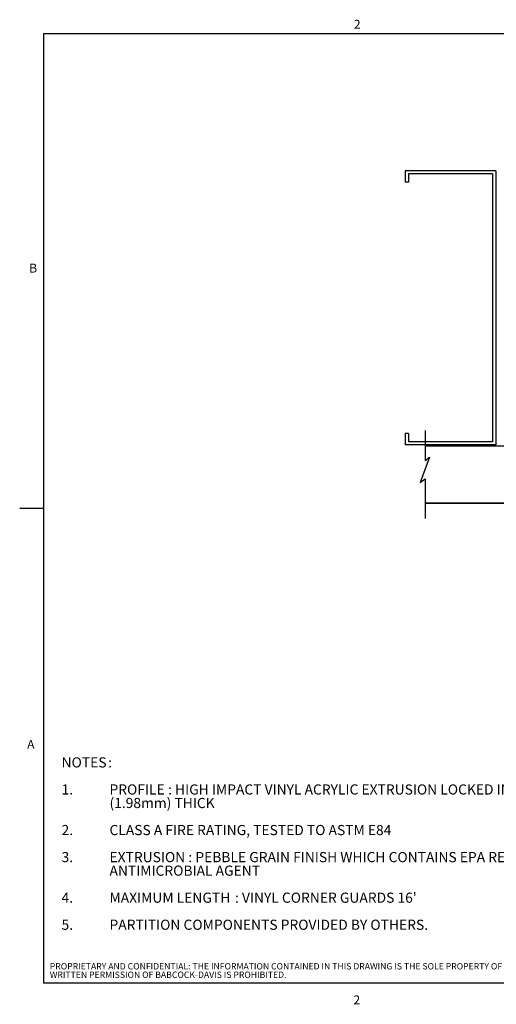
# Model space of a CAD drawing. Units: inches. Extents: x 0.1 to 10.8, y 0.2 to 8.4.
# Drawn here: x 0.1 to 4, y 0.2 to 8.3 of the extents above; entities that cross this region are included whole.
import ezdxf

# ---------------------------------------------------------------- set-up
doc = ezdxf.new("R2010")
doc.units = ezdxf.units.IN
doc.header["$MEASUREMENT"] = 0
for name, color, linetype in [('BABCOCK', 7, 'Continuous'), ('FORMAT', 7, 'Continuous'), ('SLD-0', 166, 'Continuous')]:
    doc.layers.add(name, color=color, linetype=linetype)
doc.styles.add('SLDTEXTSTYLE0', font='TXT', dxfattribs={"width": 0.605})
doc.styles.add('SLDTEXTSTYLE1', font='TXT', dxfattribs={"width": 0.75})

# ---------------------------------------------------------------- blocks, each defined once
blk = doc.blocks.new('SW_NOTE_1')
at = {"layer": 'SLD-0', "color": 0, "attachment_point": 1, "style": 'SLDTEXTSTYLE0'}
for s, insert, char_height in [('NOTES', (0, 0.1074), 0.08333), (':', (0.3827, 0.1074), 0.0833), ('1.', (0, -0.1148), 0.08333), ('PROFILE', (0.3937, -0.1148), 0.08333), (': HIGH IMPACT VINYL ACRYLIC EXTRUSION LOCKED IN PLACE, NOMINAL 0.078"', (0.8752, -0.1148), 0.083333), ('(1.98mm) THICK', (0.3937, -0.2259), 0.083333), ('2.', (0, -0.4481), 0.08333), ('CLASS A FIRE RATING, TESTED TO ASTM E84', (0.3937, -0.4481), 0.083333), ('3.', (0, -0.6704), 0.08333), ('EXTRUSION', (0.3937, -0.6704), 0.08333), (': PEBBLE GRAIN FINISH WHICH CONTAINS EPA REGISTERED MICRO-CHEK', (1.0418, -0.6704), 0.083333), ('ANTIMICROBIAL AGENT', (0.3937, -0.7815), 0.083333), ('4.', (0, -1.0037), 0.08333), ('MAXIMUM LENGTH', (0.3937, -1.0037), 0.083333), (": VINYL CORNER GUARDS 16'", (1.4246, -1.0037), 0.083333), ('5.', (0, -1.2259), 0.08333), ('PARTITION COMPONENTS PROVIDED BY OTHERS.', (0.3937, -1.2259), 0.083333)]:
    blk.add_mtext(s, dxfattribs=dict(at, insert=insert, char_height=char_height))
blk = doc.blocks.new('SW_NOTE_5')
at = {"layer": 'BABCOCK', "color": 0, "attachment_point": 1, "style": 'SLDTEXTSTYLE1'}
for s, insert, char_height in [('PROPRIETARY AND CONFIDENTIAL: THE INFORMATION CONTAINED IN THIS DRAWING IS THE SOLE PROPERTY OF BABCOCK-DAVIS. ANY REPRODUCTION IN PART OR AS A WHOLE WITHOUT THE', (0, 0.0671), 0.0520833), ('WRITTEN PERMISSION OF BABCOCK-DAVIS IS PROHIBITED.', (0, -0.0023), 0.052083)]:
    blk.add_mtext(s, dxfattribs=dict(at, insert=insert, char_height=char_height))

msp = doc.modelspace()

# ---------------------------------------------------------------- linework, layer by layer
at = {"color": 8, "linetype": 'Continuous', "lineweight": 0}
for p, q in [((0.3299, 8.1921), (10.6299, 8.1921)), ((0.3299, 8.1921), (0.3299, 0.3921)), ((10.6299, 0.3921), (0.3299, 0.3921))]:
    msp.add_line(p, q, dxfattribs=at)
at = {"layer": 'FORMAT'}
for p, q in [((0.3299, 8.1921), (10.6299, 8.1921)), ((0.3299, 8.1921), (0.3299, 0.3921)), ((10.6299, 0.3921), (0.3299, 0.3921))]:
    msp.add_line(p, q, dxfattribs=at)
at = {"layer": 'FORMAT', "color": 8}
msp.add_line((0.3299, 4.2921), (0.1331, 4.2921), dxfattribs=at)
at = {"layer": 'SLD-0'}
for p, q in [((4.0437, 7.0659), (3.3004, 7.0659)), ((3.3004, 7.0659), (3.3004, 6.9721)), ((4.0174, 7.0396), (3.3267, 7.0396)), ((3.3267, 7.0396), (3.3267, 6.9721)), ((4.0174, 7.0396), (4.0174, 5.8459)), ((4.0437, 7.0659), (4.0437, 5.8459)), ((3.3267, 6.9721), (3.3004, 6.9721)), ((4.0174, 5.8459), (4.0174, 4.8398)), ((4.0437, 5.8459), (4.0437, 4.8135)), ((3.3004, 4.9074), (3.3004, 4.8135)), ((3.3267, 4.9074), (3.3004, 4.9074)), ((3.3267, 4.9074), (3.3267, 4.8398)), ((3.4647, 4.9322), (3.4647, 4.6865)), ((4.0437, 4.8135), (3.3004, 4.8135)), ((4.0174, 4.8398), (3.3267, 4.8398)), ((4.9415, 4.8047), (3.4647, 4.8047)), ((3.4647, 4.8047), (3.4647, 4.6865)), ((4.9466, 4.8047), (3.4647, 4.8047)), ((3.4983, 4.7122), (3.4213, 4.5039)), ((3.4983, 4.7122), (3.4213, 4.5039)), ((3.4647, 4.6865), (3.4983, 4.7122)), ((3.4647, 4.6865), (3.4983, 4.7122)), ((3.4213, 4.5039), (3.4647, 4.5353)), ((3.4213, 4.5039), (3.4647, 4.5353)), ((3.4647, 4.5353), (3.4647, 4.3355)), ((3.4647, 4.5353), (3.4647, 4.2099)), ((3.4647, 4.3355), (4.9466, 4.3355)), ((4.9466, 4.3355), (3.4647, 4.3355))]:
    msp.add_line(p, q, dxfattribs=at)

# ---------------------------------------------------------------- block references
at = {"layer": 'BABCOCK'}
msp.add_blockref('SW_NOTE_5', (0.3804, 0.4906), dxfattribs=at)
at = {"layer": 'SLD-0', "color": 7}
msp.add_blockref('SW_NOTE_1', (0.477, 2.1404), dxfattribs=at)

# ---------------------------------------------------------------- texts
at = {"layer": 'FORMAT', "char_height": 0.0729, "attachment_point": 1, "style": 'SLDTEXTSTYLE0'}
for s, insert in [('2', (2.878, 8.3051)), ('B', (0.2108, 6.3025)), ('A', (0.1943, 2.3911)), ('2', (2.8745, 0.2923))]:
    msp.add_mtext(s, dxfattribs=dict(at, insert=insert))

doc.saveas('drawing.dxf')
